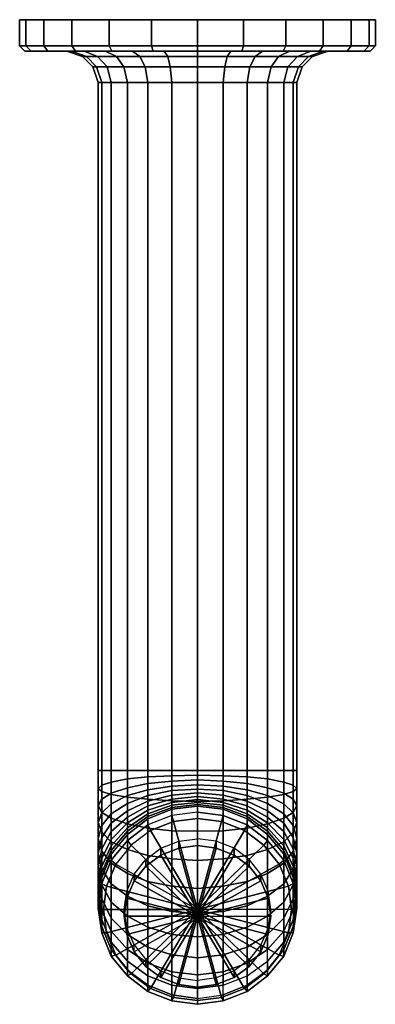
# Model space of a CAD drawing. Extents: x 0 to 68, y 0 to 188.
import ezdxf

# ---------------------------------------------------------------- set-up
doc = ezdxf.new("R2010")
doc.units = 0
doc.header["$MEASUREMENT"] = 0
doc.layers.get('0').update_dxf_attribs({"linetype": 'CONTINUOUS'})

msp = doc.modelspace()

# ---------------------------------------------------------------- meshes
mesh = msp.add_polyface()
corners = [(1.2, 188, 25.2), (1.2, 183, 25.2), (0, 183, 34), (0, 188, 34), (4.6, 188, 17.1), (4.6, 183, 17.1), (10, 188, 10), (10, 183, 10), (17.1, 188, 4.6), (17.1, 183, 4.6), (2.2, 182, 25.5), (1, 182, 34), (5.4, 182, 17.6), (10.7, 182, 10.7), (17.6, 182, 5.4), (9.9, 182, 27.6), (9, 182, 34), (12.3, 182, 21.6), (16.4, 182, 16.4), (21.6, 182, 12.3), (12.8, 181, 28.3), (12, 181, 34), (14.9, 181, 23), (18.5, 181, 18.5), (14.7, 179, 28.8), (14, 179, 34), (16.7, 179, 24), (1.2, 183, 42.8), (1.2, 188, 42.8), (4.6, 183, 50.9), (4.6, 188, 50.9), (10, 183, 58), (10, 188, 58), (17.1, 183, 63.4), (17.1, 188, 63.4), (2.2, 182, 42.5), (5.4, 182, 50.4), (10.7, 182, 57.3), (17.6, 182, 62.6), (9.9, 182, 40.4), (12.3, 182, 46.4), (16.4, 182, 51.6), (12.8, 181, 39.7), (14.9, 181, 45), (18.5, 181, 49.5), (14.7, 179, 39.2), (16.7, 179, 44)]
mesh.append_faces([[corners[k] for k in face] for face in [(0, 1, 2, 3), (4, 5, 1, 0), (6, 7, 5, 4), (8, 9, 7, 6), (1, 10, 11, 2), (5, 12, 10, 1), (7, 13, 12, 5), (9, 14, 13, 7), (10, 15, 16, 11), (12, 17, 15, 10), (13, 18, 17, 12), (14, 19, 18, 13), (15, 20, 21, 16), (17, 22, 20, 15), (18, 23, 22, 17), (20, 24, 25, 21), (22, 26, 24, 20), (3, 2, 27, 28), (28, 27, 29, 30), (30, 29, 31, 32), (32, 31, 33, 34), (2, 11, 35, 27), (27, 35, 36, 29), (29, 36, 37, 31), (31, 37, 38, 33), (11, 16, 39, 35), (35, 39, 40, 36), (36, 40, 41, 37), (16, 21, 42, 39), (39, 42, 43, 40), (40, 43, 44, 41), (21, 25, 45, 42), (42, 45, 46, 43)]])
mesh = msp.add_polyface()
corners = [(25.2, 188, 1.2), (25.2, 183, 1.2), (17.1, 183, 4.6), (17.1, 188, 4.6), (34, 188), (34, 183), (25.5, 182, 2.2), (17.6, 182, 5.4), (34, 182, 1), (27.6, 182, 9.9), (21.6, 182, 12.3), (34, 182, 9), (23, 181, 14.9), (18.5, 181, 18.5), (16.4, 182, 16.4), (28.3, 181, 12.8), (34, 181, 12), (19.9, 179, 19.9), (16.7, 179, 24), (14.9, 181, 23), (24, 179, 16.7), (28.8, 179, 14.7), (34, 179, 14), (17.1, 188, 63.4), (17.1, 183, 63.4), (25.2, 183, 66.8), (25.2, 188, 66.8), (34, 183, 68), (34, 188, 68), (17.6, 182, 62.6), (25.5, 182, 65.8), (34, 182, 67), (10.7, 182, 57.3), (16.4, 182, 51.6), (21.6, 182, 55.7), (27.6, 182, 58.1), (34, 182, 59), (18.5, 181, 49.5), (23, 181, 53.1), (28.3, 181, 55.2), (34, 181, 56), (14.9, 181, 45), (16.7, 179, 44), (19.9, 179, 48.1), (24, 179, 51.3), (28.8, 179, 53.3), (34, 179, 54), (40.4, 182, 9.9), (39.7, 181, 12.8), (39.2, 179, 14.7), (38.9, 176, 15.7), (34, 176, 15), (39.7, 181, 55.2), (40.4, 182, 58.1), (39.2, 179, 53.3), (34, 176, 53), (38.9, 176, 52.3)]
mesh.append_faces([[corners[k] for k in face] for face in [(0, 1, 2, 3), (4, 5, 1, 0), (1, 6, 7, 2), (5, 8, 6, 1), (6, 9, 10, 7), (8, 11, 9, 6), (10, 12, 13, 14), (9, 15, 12, 10), (11, 16, 15, 9), (13, 17, 18, 19), (12, 20, 17, 13), (15, 21, 20, 12), (16, 22, 21, 15), (23, 24, 25, 26), (26, 25, 27, 28), (24, 29, 30, 25), (25, 30, 31, 27), (32, 33, 34, 29), (29, 34, 35, 30), (30, 35, 36, 31), (33, 37, 38, 34), (34, 38, 39, 35), (35, 39, 40, 36), (41, 42, 43, 37), (37, 43, 44, 38), (38, 44, 45, 39), (39, 45, 46, 40), (47, 48, 16, 11), (48, 49, 22, 16), (49, 50, 51, 22), (36, 40, 52, 53), (40, 46, 54, 52), (46, 55, 56, 54)]])
mesh = msp.add_polyface()
corners = [(50.9, 188, 4.6), (50.9, 183, 4.6), (42.8, 183, 1.2), (42.8, 188, 1.2), (34, 183), (34, 188), (50.4, 182, 5.4), (42.5, 182, 2.2), (34, 182, 1), (57.3, 182, 10.7), (51.6, 182, 16.4), (46.4, 182, 12.3), (40.4, 182, 9.9), (34, 182, 9), (49.5, 181, 18.5), (45, 181, 14.9), (39.7, 181, 12.8), (53.1, 181, 23), (51.3, 179, 24), (48.1, 179, 19.9), (44, 179, 16.7), (39.2, 179, 14.7), (53.3, 179, 28.8), (52.3, 176, 29.1), (50.5, 176, 24.5), (47.4, 176, 20.6), (43.5, 176, 17.5), (38.9, 176, 15.7), (42.8, 188, 66.8), (42.8, 183, 66.8), (50.9, 183, 63.4), (50.9, 188, 63.4), (34, 188, 68), (34, 183, 68), (42.5, 182, 65.8), (50.4, 182, 62.6), (34, 182, 67), (46.4, 182, 55.7), (51.6, 182, 51.6), (57.3, 182, 57.3), (40.4, 182, 58.1), (34, 182, 59), (49.5, 181, 49.5), (53.1, 181, 45), (55.7, 182, 46.4), (45, 181, 53.1), (39.7, 181, 55.2), (48.1, 179, 48.1), (51.3, 179, 44), (44, 179, 51.3), (39.2, 179, 53.3), (50.5, 176, 43.5), (52.3, 176, 38.9), (53.3, 179, 39.2), (47.4, 176, 47.4), (43.5, 176, 50.5), (38.9, 176, 52.3)]
mesh.append_faces([[corners[k] for k in face] for face in [(0, 1, 2, 3), (3, 2, 4, 5), (1, 6, 7, 2), (2, 7, 8, 4), (9, 10, 11, 6), (6, 11, 12, 7), (7, 12, 13, 8), (10, 14, 15, 11), (11, 15, 16, 12), (17, 18, 19, 14), (14, 19, 20, 15), (15, 20, 21, 16), (22, 23, 24, 18), (18, 24, 25, 19), (19, 25, 26, 20), (20, 26, 27, 21), (28, 29, 30, 31), (32, 33, 29, 28), (29, 34, 35, 30), (33, 36, 34, 29), (35, 37, 38, 39), (34, 40, 37, 35), (36, 41, 40, 34), (38, 42, 43, 44), (37, 45, 42, 38), (40, 46, 45, 37), (42, 47, 48, 43), (45, 49, 47, 42), (46, 50, 49, 45), (48, 51, 52, 53), (47, 54, 51, 48), (49, 55, 54, 47), (50, 56, 55, 49)]])
mesh = msp.add_polyface()
corners = [(68, 188, 34), (68, 183, 34), (66.8, 183, 25.2), (66.8, 188, 25.2), (63.4, 183, 17.1), (63.4, 188, 17.1), (58, 183, 10), (58, 188, 10), (50.9, 183, 4.6), (50.9, 188, 4.6), (67, 182, 34), (65.8, 182, 25.5), (62.6, 182, 17.6), (57.3, 182, 10.7), (50.4, 182, 5.4), (59, 182, 34), (58.1, 182, 27.6), (55.7, 182, 21.6), (51.6, 182, 16.4), (56, 181, 34), (55.2, 181, 28.3), (53.1, 181, 23), (49.5, 181, 18.5), (54, 179, 34), (53.3, 179, 28.8), (51.3, 179, 24), (53, 176, 34), (52.3, 176, 29.1), (66.8, 188, 42.8), (66.8, 183, 42.8), (63.4, 188, 50.9), (63.4, 183, 50.9), (58, 188, 58), (58, 183, 58), (50.9, 188, 63.4), (50.9, 183, 63.4), (65.8, 182, 42.5), (62.6, 182, 50.4), (57.3, 182, 57.3), (50.4, 182, 62.6), (58.1, 182, 40.4), (55.7, 182, 46.4), (51.6, 182, 51.6), (55.2, 181, 39.7), (53.1, 181, 45), (53.3, 179, 39.2), (51.3, 179, 44), (52.3, 176, 38.9)]
mesh.append_faces([[corners[k] for k in face] for face in [(0, 1, 2, 3), (3, 2, 4, 5), (5, 4, 6, 7), (7, 6, 8, 9), (1, 10, 11, 2), (2, 11, 12, 4), (4, 12, 13, 6), (6, 13, 14, 8), (10, 15, 16, 11), (11, 16, 17, 12), (12, 17, 18, 13), (15, 19, 20, 16), (16, 20, 21, 17), (17, 21, 22, 18), (19, 23, 24, 20), (20, 24, 25, 21), (23, 26, 27, 24), (28, 29, 1, 0), (30, 31, 29, 28), (32, 33, 31, 30), (34, 35, 33, 32), (29, 36, 10, 1), (31, 37, 36, 29), (33, 38, 37, 31), (35, 39, 38, 33), (36, 40, 15, 10), (37, 41, 40, 36), (38, 42, 41, 37), (40, 43, 19, 15), (41, 44, 43, 40), (43, 45, 23, 19), (44, 46, 45, 43), (45, 47, 26, 23)]])
mesh = msp.add_polyface()
corners = [(14.7, 179, 28.8), (15.7, 176, 29.1), (15, 176, 34), (14, 179, 34), (16.7, 179, 24), (17.5, 176, 24.5), (19.9, 179, 19.9), (20.6, 176, 20.6), (24, 179, 16.7), (24.5, 176, 17.5), (28.8, 179, 14.7), (29.1, 176, 15.7), (34, 179, 14), (34, 176, 15), (15.7, 176, 38.9), (14.7, 179, 39.2), (17.5, 176, 43.5), (16.7, 179, 44), (20.6, 176, 47.4), (19.9, 179, 48.1), (24.5, 176, 50.5), (24, 179, 51.3), (29.1, 176, 52.3), (28.8, 179, 53.3), (34, 176, 53), (34, 179, 54), (20.6, 44.6375, 47.4), (17.5, 44.6375, 43.5), (15.7, 44.6375, 38.9), (15, 44.6375, 34), (15.7, 44.6375, 29.1), (17.5, 44.6375, 24.5), (20.6, 44.6375, 20.6), (24.5, 44.6375, 17.5), (29.1, 44.6375, 15.7), (34, 44.6375, 15), (38.9, 44.6375, 52.3), (38.9, 176, 52.3), (34, 44.6375, 53), (43.5, 44.6375, 50.3), (43.5, 176, 50.5), (47.4, 44.6375, 47.4), (47.4, 176, 47.4), (50.5, 44.6375, 43.5), (50.5, 176, 43.5), (52.3, 44.6375, 38.9), (52.3, 176, 38.9), (53, 44.6375, 34), (53, 176, 34), (52.3, 44.6375, 29.1), (52.3, 176, 29.1), (50.5, 44.6375, 24.5), (50.5, 176, 24.5), (47.4, 44.6375, 20.6), (47.4, 176, 20.6), (43.5, 44.6375, 17.5), (43.5, 176, 17.5), (38.9, 44.6375, 15.7), (38.9, 176, 15.7)]
mesh.append_faces([[corners[k] for k in face] for face in [(0, 1, 2, 3), (4, 5, 1, 0), (6, 7, 5, 4), (8, 9, 7, 6), (10, 11, 9, 8), (12, 13, 11, 10), (3, 2, 14, 15), (15, 14, 16, 17), (17, 16, 18, 19), (19, 18, 20, 21), (21, 20, 22, 23), (23, 22, 24, 25), (26, 18, 16, 27), (27, 16, 14, 28), (28, 14, 2, 29), (29, 2, 1, 30), (30, 1, 5, 31), (31, 5, 7, 32), (32, 7, 9, 33), (33, 9, 11, 34), (34, 11, 13, 35), (36, 37, 24, 38), (39, 40, 37, 36), (41, 42, 40, 39), (43, 44, 42, 41), (45, 46, 44, 43), (47, 48, 46, 45), (49, 50, 48, 47), (51, 52, 50, 49), (53, 54, 52, 51), (55, 56, 54, 53), (57, 58, 56, 55), (35, 13, 58, 57)]])
mesh = msp.add_polyface()
corners = [(34, 44.6375, 15), (34, 43.7375, 14.9), (29.1, 43.6375, 15.6), (29.1, 44.6375, 15.7), (24.5, 43.4375, 17.5), (24.5, 44.6375, 17.5), (20.6, 43.0375, 20.5), (20.6, 44.6375, 20.6), (17.5, 42.4375, 24.4), (17.5, 44.6375, 24.5), (15.7, 41.8375, 28.9), (15.7, 44.6375, 29.1), (15, 41.2375, 33.8), (15, 44.6375, 34), (15.7, 40.6375, 38.6), (15.7, 44.6375, 38.9), (17.5, 40.0375, 43.2), (17.5, 44.6375, 43.5), (20.6, 39.5375, 47.1), (20.6, 44.6375, 47.4), (24.5, 39.1375, 50.1), (24.5, 44.6375, 50.3), (34, 42.8375, 14.8), (29.1, 42.6375, 15.4), (24.5, 42.1375, 17.2), (20.6, 41.3375, 20.2), (34, 41.9375, 14.5), (29.1, 41.6557, 15.0662), (24.5, 40.9375, 16.8), (34, 44.6375, 53), (34, 176, 53), (29.1, 176, 52.3), (29.1, 44.6375, 52.3), (24.5, 176, 50.5), (20.6, 176, 47.4), (38.9, 44.6375, 15.7), (38.9, 43.6375, 15.6), (43.5, 44.6375, 17.5), (43.5, 43.4375, 17.5), (47.4, 44.6375, 20.6), (47.4, 43.0375, 20.5), (50.5, 44.6375, 24.5), (50.5, 42.4375, 24.4), (52.3, 44.6375, 29.1), (52.3, 41.8375, 28.9), (53, 44.6375, 34), (53, 41.2375, 33.8), (52.3, 44.6375, 38.9), (52.3, 40.6375, 38.6), (50.5, 44.6375, 43.5), (50.5, 40.0375, 43.2), (47.4, 44.6375, 47.4), (47.4, 39.5375, 47.1), (43.5, 44.6375, 50.3), (43.5, 39.1375, 50.1), (38.9, 42.6375, 15.4), (43.5, 42.1375, 17.2), (47.4, 41.3375, 20.2), (38.9, 41.6557, 15.0662), (43.5, 40.9375, 16.8)]
mesh.append_faces([[corners[k] for k in face] for face in [(0, 1, 2, 3), (3, 2, 4, 5), (5, 4, 6, 7), (7, 6, 8, 9), (9, 8, 10, 11), (11, 10, 12, 13), (13, 12, 14, 15), (15, 14, 16, 17), (17, 16, 18, 19), (19, 18, 20, 21), (1, 22, 23, 2), (2, 23, 24, 4), (4, 24, 25, 6), (22, 26, 27, 23), (23, 27, 28, 24), (29, 30, 31, 32), (32, 31, 33, 21), (21, 33, 34, 19), (35, 36, 1, 0), (37, 38, 36, 35), (39, 40, 38, 37), (41, 42, 40, 39), (43, 44, 42, 41), (45, 46, 44, 43), (47, 48, 46, 45), (49, 50, 48, 47), (51, 52, 50, 49), (53, 54, 52, 51), (36, 55, 22, 1), (38, 56, 55, 36), (40, 57, 56, 38), (55, 58, 26, 22), (56, 59, 58, 55)]])
mesh = msp.add_polyface()
corners = [(24.5, 44.6375, 50.3), (24.5, 39.1375, 50.1), (29.1, 38.8375, 51.9), (29.1, 44.6375, 52.3), (34, 38.7375, 52.6), (34, 44.6375, 53), (20.6, 43.0375, 20.5), (20.6, 41.3375, 20.2), (17.5, 40.3375, 24), (17.5, 42.4375, 24.4), (15.7, 39.1375, 28.4), (15.7, 41.8375, 28.9), (15, 37.9375, 33.1), (15, 41.2375, 33.8), (15.7, 36.6375, 37.8), (15.7, 40.6375, 38.6), (17.5, 35.5375, 42.2), (17.5, 40.0375, 43.2), (20.6, 34.4375, 46.1), (20.6, 39.5375, 47.1), (24.5, 33.6375, 49), (24.5, 42.1375, 17.2), (24.5, 40.9375, 16.8), (20.6, 39.8375, 19.6), (17.5, 38.2771, 23.2751), (15.7, 36.5881, 27.5209), (15, 34.6874, 31.9793), (34, 37.8375, 9.8), (34, 36.7052, 5.93782), (29.1, 36.029, 6.11899), (29.1, 37.2375, 10), (29.1, 39.1778, 13.4446), (29.1, 39.9568, 14.0795), (34, 40.38, 13.513), (34, 39.6889, 12.9657), (24.5, 37.9074, 14.7198), (24.5, 38.7575, 15.5667), (20.6, 35.7216, 16.918), (20.6, 36.9236, 17.9743), (29.1, 40.8064, 14.6436), (34, 41.0882, 14.0773), (24.5, 39.8902, 16.2716), (20.6, 38.3397, 18.9616), (17.5, 34.5962, 21.1607), (17.5, 36.3662, 22.3594), (29.1, 41.6557, 15.0662), (34, 41.9375, 14.5), (29.1, 37.5713, 10.9818), (34, 38.1375, 10.7), (24.5, 35.4375, 10.5), (24.5, 35.8375, 11.7), (34, 39.1245, 12.2575), (29.1, 38.558, 12.6807), (24.5, 37.0708, 13.88), (34, 38.5602, 11.5493), (29.1, 37.9939, 11.8311), (24.5, 36.3659, 12.7473)]
mesh.append_faces([[corners[k] for k in face] for face in [(0, 1, 2, 3), (3, 2, 4, 5), (6, 7, 8, 9), (9, 8, 10, 11), (11, 10, 12, 13), (13, 12, 14, 15), (15, 14, 16, 17), (17, 16, 18, 19), (19, 18, 20, 1), (21, 22, 23, 7), (7, 23, 24, 8), (8, 24, 25, 10), (10, 25, 26, 12), (27, 28, 29, 30), (31, 32, 33, 34), (35, 36, 32, 31), (37, 38, 36, 35), (32, 39, 40, 33), (36, 41, 39, 32), (38, 42, 41, 36), (43, 44, 42, 38), (39, 45, 46, 40), (41, 22, 45, 39), (42, 23, 22, 41), (44, 24, 23, 42), (30, 47, 48, 27), (49, 50, 47, 30), (34, 51, 52, 31), (31, 52, 53, 35), (51, 54, 55, 52), (52, 55, 56, 53), (54, 48, 47, 55), (55, 47, 50, 56)]])
mesh = msp.add_polyface()
corners = [(38.9, 37.2375, 10), (38.9, 36.029, 6.11899), (34, 36.7052, 5.93782), (34, 37.8375, 9.8), (34, 38.1375, 10.7), (38.9, 37.5713, 10.9818), (43.5, 35.8375, 11.7), (43.5, 35.4375, 10.5), (38.9, 44.6375, 52.3), (38.9, 38.8375, 51.9), (43.5, 39.1375, 50.1), (43.5, 44.6375, 50.3), (34, 44.6375, 53), (34, 38.7375, 52.6), (50.5, 42.4375, 24.4), (50.5, 40.3375, 24), (47.4, 41.3375, 20.2), (47.4, 43.0375, 20.5), (52.3, 41.8375, 28.9), (52.3, 39.1375, 28.4), (53, 41.2375, 33.8), (53, 37.9375, 33.1), (52.3, 40.6375, 38.6), (52.3, 36.6375, 37.8), (50.5, 40.0375, 43.2), (50.5, 35.5375, 42.2), (47.4, 39.5375, 47.1), (47.4, 34.4375, 46.1), (43.5, 33.6375, 49), (47.4, 39.8375, 19.6), (43.5, 40.9375, 16.8), (43.5, 42.1375, 17.2), (50.5, 38.2771, 23.2751), (52.3, 36.5881, 27.5209), (53, 34.6874, 31.9793), (38.9, 39.1778, 13.4446), (38.9, 38.558, 12.6807), (34, 39.1245, 12.2575), (34, 39.6889, 12.9657), (43.5, 37.9074, 14.7198), (43.5, 37.0708, 13.88), (38.9, 37.9939, 11.8311), (34, 38.5602, 11.5493), (43.5, 36.3659, 12.7473), (34, 40.38, 13.513), (38.9, 39.9568, 14.0795), (43.5, 38.7575, 15.5667), (47.4, 36.9236, 17.9743), (47.4, 35.7216, 16.918), (34, 41.0882, 14.0773), (38.9, 40.8064, 14.6436), (43.5, 39.8902, 16.2716), (47.4, 38.3397, 18.9616), (50.5, 36.3662, 22.3594), (50.5, 34.5962, 21.1607), (34, 41.9375, 14.5), (38.9, 41.6557, 15.0662)]
mesh.append_faces([[corners[k] for k in face] for face in [(0, 1, 2, 3), (3, 4, 5, 0), (0, 5, 6, 7), (8, 9, 10, 11), (12, 13, 9, 8), (14, 15, 16, 17), (18, 19, 15, 14), (20, 21, 19, 18), (22, 23, 21, 20), (24, 25, 23, 22), (26, 27, 25, 24), (10, 28, 27, 26), (16, 29, 30, 31), (15, 32, 29, 16), (19, 33, 32, 15), (21, 34, 33, 19), (35, 36, 37, 38), (39, 40, 36, 35), (36, 41, 42, 37), (40, 43, 41, 36), (41, 5, 4, 42), (43, 6, 5, 41), (38, 44, 45, 35), (35, 45, 46, 39), (39, 46, 47, 48), (44, 49, 50, 45), (45, 50, 51, 46), (46, 51, 52, 47), (47, 52, 53, 54), (49, 55, 56, 50), (50, 56, 30, 51), (51, 30, 29, 52), (52, 29, 32, 53)]])
mesh = msp.add_polyface()
corners = [(15, 37.9375, 33.1), (15, 34.6874, 31.9793), (15.7, 32.8375, 36.5), (15.7, 36.6375, 37.8), (17.5, 31.0375, 40.8), (17.5, 35.5375, 42.2), (20.6, 29.5375, 44.4), (20.6, 34.4375, 46.1), (17.5, 28.6375, 12.3), (17.5, 27.5289, 8.3966), (15.7, 23.0856, 9.58717), (15.7, 24.2375, 13.5), (20.6, 32.4375, 11.3), (20.6, 31.296, 7.38721), (18.4, 26.7871, 7.56008), (16.6, 22.537, 8.69889), (17.5, 32.967, 19.6789), (17.5, 34.5962, 21.1607), (20.6, 36.9236, 17.9743), (20.6, 35.7216, 16.918), (15.7, 29.6998, 22.917), (15.7, 31.8453, 24.7722), (15, 26.2284, 26.3753), (15, 28.8121, 28.667), (15.7, 22.804, 29.8805), (15.7, 25.8495, 32.491), (17.5, 19.4982, 33.0801), (17.5, 23.028, 36.1733), (15.7, 34.111, 26.3235), (17.5, 36.3662, 22.3594), (15, 31.644, 30.5001), (15.7, 29.2479, 34.7473), (17.5, 26.9218, 38.6408), (20.6, 20.6297, 39.2891), (20.6, 24.9486, 42.1801), (15.7, 36.5881, 27.5209), (17.5, 38.2771, 23.2751), (17.5, 29.3624, 14.3604), (20.6, 33.0375, 12.8), (15.7, 25.1166, 16.0494), (15, 19.5375, 14.7), (15, 20.6582, 17.9501), (20.6, 34.6632, 15.7139), (17.5, 31.4768, 18.0413), (15.7, 27.8653, 20.7922), (15, 23.9705, 23.8254), (15.7, 20.1465, 26.788), (20.6, 33.6759, 14.2978), (17.5, 30.2781, 16.2713), (15.7, 26.314, 18.5265), (15, 22.1374, 20.9935)]
mesh.append_faces([[corners[k] for k in face] for face in [(0, 1, 2, 3), (3, 2, 4, 5), (5, 4, 6, 7), (8, 9, 10, 11), (12, 13, 9, 8), (9, 14, 15, 10), (16, 17, 18, 19), (20, 21, 17, 16), (22, 23, 21, 20), (24, 25, 23, 22), (26, 27, 25, 24), (21, 28, 29, 17), (23, 30, 28, 21), (25, 31, 30, 23), (27, 32, 31, 25), (33, 34, 32, 27), (28, 35, 36, 29), (30, 1, 35, 28), (31, 2, 1, 30), (32, 4, 2, 31), (34, 6, 4, 32), (8, 37, 38, 12), (11, 39, 37, 8), (40, 41, 39, 11), (19, 42, 43, 16), (16, 43, 44, 20), (20, 44, 45, 22), (22, 45, 46, 24), (42, 47, 48, 43), (43, 48, 49, 44), (44, 49, 50, 45), (48, 37, 39, 49), (49, 39, 41, 50)]])
mesh = msp.add_polyface()
corners = [(34, 16.7997, 5.0598), (24.1, 26.3623, 2.4975), (27, 28.4874, 1.92809), (30.4, 29.8397, 1.56575), (34, 30.3226, 1.43634), (20.5, 20.277, 4.12806), (20.5, 21.5711, 8.95769), (21.9, 24.8552, 8.0777), (21.9, 23.5612, 3.24807), (24.1, 27.6564, 7.32713), (27, 29.7815, 6.75772), (30.4, 31.1338, 6.39538), (34, 31.6167, 6.26597), (24.5, 39.1375, 50.1), (24.5, 33.6375, 49), (29.1, 33.1375, 50.8), (29.1, 38.8375, 51.9), (34, 33.0375, 51.5), (34, 38.7375, 52.6), (20.6, 34.4375, 46.1), (20.6, 29.5375, 44.4), (24.5, 28.4229, 47.194), (29.1, 27.7898, 48.9629), (34, 27.4375, 49.6), (24.5, 35.4375, 10.5), (24.5, 34.2904, 6.58487), (20.6, 31.296, 7.38721), (20.6, 32.4375, 11.3), (29.1, 37.2375, 10), (29.1, 36.029, 6.11899), (21.3, 30.361, 6.60246), (18.4, 26.7871, 7.56008), (17.5, 27.5289, 8.3966), (25, 33.1622, 5.85188), (29.4, 34.9009, 5.386), (34, 35.4804, 5.23071), (34, 36.7052, 5.93782), (34, 18.0938, 9.88946), (16.6, 22.537, 8.69889), (24.5, 18.7958, 41.6967), (24.5, 23.4686, 44.7992), (20.6, 24.9486, 42.1801), (20.6, 20.6297, 39.2891), (29.1, 22.5525, 46.4273), (34, 22.1293, 46.9937), (20.6, 33.0375, 12.8), (24.5, 35.8375, 11.7), (24.5, 37.9074, 14.7198), (24.5, 37.0708, 13.88), (20.6, 34.6632, 15.7139), (20.6, 35.7216, 16.918), (24.5, 36.3659, 12.7473), (20.6, 33.6759, 14.2978), (17.5, 29.3624, 14.3604), (17.5, 30.2781, 16.2713)]
mesh.append_faces([[corners[k] for k in face] for face in [(0, 1, 2, 0), (0, 2, 3, 0), (0, 3, 4, 0), (5, 6, 7, 8), (8, 7, 9, 1), (1, 9, 10, 2), (2, 10, 11, 3), (3, 11, 12, 4), (13, 14, 15, 16), (16, 15, 17, 18), (19, 20, 21, 14), (14, 21, 22, 15), (15, 22, 23, 17), (24, 25, 26, 27), (28, 29, 25, 24), (26, 30, 31, 32), (25, 33, 30, 26), (25, 33, 34, 29), (29, 34, 35, 36), (31, 37, 37, 38), (31, 37, 37, 30), (30, 37, 37, 33), (33, 37, 37, 34), (34, 37, 37, 35), (39, 40, 41, 42), (40, 21, 20, 41), (43, 22, 21, 40), (44, 23, 22, 43), (27, 45, 46, 24), (47, 48, 49, 50), (48, 51, 52, 49), (51, 46, 45, 52), (52, 45, 53, 54)]])
mesh = msp.add_polyface()
corners = [(50.5, 28.6375, 12.3), (50.5, 27.5289, 8.3966), (47.4, 31.296, 7.38721), (47.4, 32.4375, 11.3), (43.5, 34.2904, 6.58487), (43.5, 35.4375, 10.5), (38.9, 36.029, 6.11899), (38.9, 37.2375, 10), (49.6, 26.7871, 7.56008), (46.7, 30.361, 6.60246), (43, 33.1622, 5.85188), (38.6, 34.9009, 5.386), (34, 35.4804, 5.23071), (34, 36.7052, 5.93782), (51.4, 22.537, 8.69889), (34, 18.0938, 9.88946), (43.5, 35.8375, 11.7), (47.4, 33.0375, 12.8), (38.9, 38.8375, 51.9), (38.9, 33.1375, 50.8), (43.5, 33.6375, 49), (43.5, 39.1375, 50.1), (34, 38.7375, 52.6), (34, 33.0375, 51.5), (43.5, 28.4229, 47.194), (47.4, 29.5375, 44.4), (47.4, 34.4375, 46.1), (38.9, 27.7898, 48.9629), (34, 27.4375, 49.6), (47.4, 35.7216, 16.918), (47.4, 34.6632, 15.7139), (43.5, 37.0708, 13.88), (43.5, 37.9074, 14.7198), (47.4, 33.6759, 14.2978), (43.5, 36.3659, 12.7473), (47.4, 20.6297, 39.2891), (47.4, 24.9486, 42.1801), (43.5, 23.4686, 44.7992), (43.5, 18.7958, 41.6967), (38.9, 22.5525, 46.4273), (34, 22.1293, 46.9937), (34, 16.7997, 5.0598), (43.9, 26.3623, 2.4975), (41, 28.4874, 1.92809), (37.6, 29.8397, 1.56575), (34, 30.3226, 1.43634), (47.5, 20.277, 4.12806), (47.5, 21.5711, 8.95769), (46.1, 24.8552, 8.0777), (46.1, 23.5612, 3.24807), (43.9, 27.6564, 7.32713), (41, 29.7815, 6.75772), (37.6, 31.1338, 6.39538), (34, 31.6167, 6.26597)]
mesh.append_faces([[corners[k] for k in face] for face in [(0, 1, 2, 3), (3, 2, 4, 5), (5, 4, 6, 7), (1, 8, 9, 2), (2, 9, 10, 4), (4, 10, 11, 6), (6, 11, 12, 13), (14, 15, 15, 8), (8, 15, 15, 9), (9, 15, 15, 10), (10, 15, 15, 11), (11, 15, 15, 12), (5, 16, 17, 3), (18, 19, 20, 21), (22, 23, 19, 18), (20, 24, 25, 26), (19, 27, 24, 20), (23, 28, 27, 19), (29, 30, 31, 32), (30, 33, 34, 31), (33, 17, 16, 34), (35, 36, 37, 38), (36, 25, 24, 37), (37, 24, 27, 39), (39, 27, 28, 40), (41, 42, 43, 41), (41, 43, 44, 41), (41, 44, 45, 41), (46, 47, 48, 49), (49, 48, 50, 42), (42, 50, 51, 43), (43, 51, 52, 44), (44, 52, 53, 45)]])
mesh = msp.add_polyface()
corners = [(52.3, 24.2375, 13.5), (52.3, 23.0856, 9.58717), (50.5, 27.5289, 8.3966), (50.5, 28.6375, 12.3), (51.4, 22.537, 8.69889), (49.6, 26.7871, 7.56008), (47.4, 32.4375, 11.3), (47.4, 33.0375, 12.8), (50.5, 29.3624, 14.3604), (52.3, 25.1166, 16.0494), (53, 20.6582, 17.9501), (53, 19.5375, 14.7), (52.3, 36.6375, 37.8), (52.3, 32.8375, 36.5), (53, 34.6874, 31.9793), (53, 37.9375, 33.1), (50.5, 35.5375, 42.2), (50.5, 31.0375, 40.8), (47.4, 34.4375, 46.1), (47.4, 29.5375, 44.4), (50.5, 32.967, 19.6789), (50.5, 31.4768, 18.0413), (47.4, 34.6632, 15.7139), (47.4, 35.7216, 16.918), (52.3, 29.6998, 22.917), (52.3, 27.8653, 20.7922), (53, 26.2284, 26.3753), (53, 23.9705, 23.8254), (52.3, 22.804, 29.8805), (52.3, 20.1465, 26.788), (50.5, 30.2781, 16.2713), (47.4, 33.6759, 14.2978), (52.3, 26.314, 18.5265), (53, 22.1374, 20.9935), (47.4, 36.9236, 17.9743), (50.5, 34.5962, 21.1607), (52.3, 31.8453, 24.7722), (53, 28.8121, 28.667), (52.3, 25.8495, 32.491), (50.5, 23.028, 36.1733), (50.5, 19.4982, 33.0801), (50.5, 36.3662, 22.3594), (52.3, 34.111, 26.3235), (53, 31.644, 30.5001), (52.3, 29.2479, 34.7473), (50.5, 26.9218, 38.6408), (47.4, 24.9486, 42.1801), (47.4, 20.6297, 39.2891), (50.5, 38.2771, 23.2751), (52.3, 36.5881, 27.5209)]
mesh.append_faces([[corners[k] for k in face] for face in [(0, 1, 2, 3), (1, 4, 5, 2), (6, 7, 8, 3), (3, 8, 9, 0), (0, 9, 10, 11), (12, 13, 14, 15), (16, 17, 13, 12), (18, 19, 17, 16), (20, 21, 22, 23), (24, 25, 21, 20), (26, 27, 25, 24), (28, 29, 27, 26), (21, 30, 31, 22), (25, 32, 30, 21), (27, 33, 32, 25), (30, 8, 7, 31), (32, 9, 8, 30), (33, 10, 9, 32), (23, 34, 35, 20), (20, 35, 36, 24), (24, 36, 37, 26), (26, 37, 38, 28), (28, 38, 39, 40), (35, 41, 42, 36), (36, 42, 43, 37), (37, 43, 44, 38), (38, 44, 45, 39), (39, 45, 46, 47), (41, 48, 49, 42), (42, 49, 14, 43), (43, 14, 13, 44), (44, 13, 17, 45), (45, 17, 19, 46)]])
mesh = msp.add_polyface()
corners = [(34, 16.7997, 5.0598), (20.5, 13.3223, 5.99155), (20, 16.7997, 5.0598), (21.9, 10.0382, 6.87154), (24.1, 7.23701, 7.62211), (20.5, 14.6164, 10.8212), (20, 18.0938, 9.88943), (21.9, 11.3323, 11.7012), (20.5, 20.277, 4.12806), (21.9, 23.5612, 3.24807), (24.1, 26.3623, 2.4975), (20.5, 21.5711, 8.95769), (15, 19.3879, 14.7191), (15, 18.3526, 10.8554), (15.7, 13.6196, 12.1236), (15.7, 14.8375, 16), (16, 18.0938, 9.88946), (16.6, 13.6505, 11.08), (34, 18.0938, 9.88946), (18.4, 9.40044, 12.2188), (21.3, 5.82651, 13.1765), (15.7, 24.2375, 13.5), (15.7, 23.0856, 9.58717), (15, 19.5375, 14.7), (16.6, 22.537, 8.69889), (20.6, 16.805, 35.9022), (20.6, 20.6297, 39.2891), (17.5, 23.028, 36.1733), (17.5, 19.4982, 33.0801), (24.5, 14.7582, 37.9567), (24.5, 18.7958, 41.6967), (29.1, 13.3467, 39.3736), (29.1, 17.738, 43.1837), (34, 12.8527, 39.8695), (34, 17.3148, 43.7502), (29.1, 22.5525, 46.4273), (24.5, 23.4686, 44.7992), (34, 22.1293, 46.9937), (15.7, 16.1375, 19.8), (15, 20.6582, 17.9501), (17.5, 10.4375, 17.1), (17.5, 11.8375, 21.6), (15.7, 22.804, 29.8805), (15.7, 20.1465, 26.788), (17.5, 16.4642, 29.6095), (20.6, 13.3484, 32.0078), (24.5, 10.9408, 33.8417), (15, 23.9705, 23.8254), (15, 22.1374, 20.9935), (15.7, 17.8902, 23.3896), (17.5, 13.9967, 25.7157), (20.6, 10.4574, 27.6889)]
mesh.append_faces([[corners[k] for k in face] for face in [(0, 1, 2, 0), (0, 3, 1, 0), (0, 3, 4, 0), (1, 5, 6, 2), (3, 7, 5, 1), (0, 2, 8, 0), (0, 8, 9, 0), (0, 9, 10, 0), (2, 6, 11, 8), (12, 13, 14, 15), (13, 16, 17, 14), (16, 18, 18, 17), (17, 18, 18, 19), (19, 18, 18, 20), (21, 22, 13, 23), (22, 24, 16, 13), (24, 18, 18, 16), (25, 26, 27, 28), (29, 30, 26, 25), (31, 32, 30, 29), (33, 34, 32, 31), (32, 35, 36, 30), (34, 37, 35, 32), (15, 38, 39, 23), (40, 41, 38, 15), (42, 43, 44, 28), (28, 44, 45, 25), (25, 45, 46, 29), (47, 48, 49, 43), (43, 49, 50, 44), (44, 50, 51, 45), (48, 39, 38, 49), (49, 38, 41, 50)]])
mesh = msp.add_polyface()
corners = [(53, 19.3879, 14.7191), (53, 18.3526, 10.8554), (52.3, 13.6196, 12.1236), (52.3, 14.8375, 16), (52, 18.0938, 9.88946), (51.4, 13.6505, 11.08), (34, 18.0938, 9.88946), (49.6, 9.40044, 12.2188), (46.7, 5.82651, 13.1765), (53, 19.5375, 14.7), (52.3, 23.0856, 9.58717), (52.3, 24.2375, 13.5), (51.4, 22.537, 8.69889), (53, 20.6582, 17.9501), (52.3, 16.1375, 19.8), (50.5, 10.4375, 17.1), (50.5, 11.8375, 21.6), (50.5, 19.4982, 33.0801), (50.5, 16.4642, 29.6095), (52.3, 20.1465, 26.788), (52.3, 22.804, 29.8805), (47.4, 16.805, 35.9022), (47.4, 13.3484, 32.0078), (43.5, 14.7582, 37.9567), (43.5, 10.9408, 33.8417), (52.3, 17.8902, 23.3896), (53, 22.1374, 20.9935), (53, 23.9705, 23.8254), (50.5, 13.9967, 25.7157), (47.4, 10.4574, 27.6889), (50.5, 23.028, 36.1733), (47.4, 20.6297, 39.2891), (43.5, 18.7958, 41.6967), (38.9, 17.738, 43.1837), (38.9, 13.3467, 39.3736), (34, 17.3148, 43.7502), (34, 12.8527, 39.8695), (43.5, 23.4686, 44.7992), (38.9, 22.5525, 46.4273), (34, 22.1293, 46.9937), (34, 16.7997, 5.0598), (48, 16.7997, 5.0598), (47.5, 20.277, 4.12806), (46.1, 23.5612, 3.24807), (43.9, 26.3623, 2.4975), (48, 18.0938, 9.88943), (47.5, 21.5711, 8.95769), (47.5, 13.3223, 5.99155), (46.1, 10.0382, 6.87154), (43.9, 7.23701, 7.62211), (47.5, 14.6164, 10.8212), (46.1, 11.3323, 11.7012)]
mesh.append_faces([[corners[k] for k in face] for face in [(0, 1, 2, 3), (1, 4, 5, 2), (4, 6, 6, 5), (5, 6, 6, 7), (7, 6, 6, 8), (9, 1, 10, 11), (1, 4, 12, 10), (4, 6, 6, 12), (9, 13, 14, 3), (15, 16, 14, 3), (17, 18, 19, 20), (21, 22, 18, 17), (23, 24, 22, 21), (19, 25, 26, 27), (18, 28, 25, 19), (22, 29, 28, 18), (25, 14, 13, 26), (25, 14, 16, 28), (17, 30, 31, 21), (21, 31, 32, 23), (23, 32, 33, 34), (34, 33, 35, 36), (32, 37, 38, 33), (33, 38, 39, 35), (40, 41, 42, 40), (40, 42, 43, 40), (40, 43, 44, 40), (41, 45, 46, 42), (40, 41, 47, 40), (40, 47, 48, 40), (40, 48, 49, 40), (41, 45, 50, 47), (47, 50, 51, 48)]])
mesh = msp.add_polyface()
corners = [(34, 16.7997, 5.0598), (24.1, 7.23701, 7.62211), (27, 5.11197, 8.19151), (30.4, 3.75967, 8.55386), (34, 3.27671, 8.68327), (21.9, 10.0382, 6.87154), (21.9, 11.3323, 11.7012), (24.1, 8.5311, 12.4517), (27, 6.40606, 13.0211), (30.4, 5.05377, 13.3835), (34, 4.57081, 13.5129), (15.7, 14.8375, 16), (15.7, 13.6196, 12.1236), (17.5, 9.17629, 13.3142), (17.5, 10.4375, 17.1), (20.6, 5.40918, 14.3236), (20.6, 6.5375, 18.2), (24.5, 2.41481, 15.1259), (24.5, 3.6375, 19), (29.1, 0.67615, 15.5918), (29.1, 1.8375, 19.5), (34, 0, 15.7729), (34, 1.1375, 19.6), (16.6, 13.6505, 11.08), (18.4, 9.40044, 12.2188), (21.3, 5.82651, 13.1765), (25, 3.02533, 13.927), (29.4, 1.28666, 14.3929), (34, 0.7071, 14.5482), (34, 18.0938, 9.88946), (20.6, 8.2375, 23.1), (17.5, 11.8375, 21.6), (24.5, 5.44353, 24.2146), (29.1, 3.67456, 24.8477), (34, 3.0375, 25.2), (24.5, 14.7582, 37.9567), (24.5, 10.9408, 33.8417), (29.1, 9.45383, 34.8995), (29.1, 13.3467, 39.3736), (34, 8.88734, 35.3227), (34, 12.8527, 39.8695), (20.6, 13.3484, 32.0078), (20.6, 10.4574, 27.6889), (24.5, 7.83832, 29.1689), (29.1, 6.21024, 30.0851), (34, 5.64375, 30.5082), (17.5, 13.9967, 25.7157)]
mesh.append_faces([[corners[k] for k in face] for face in [(0, 1, 2, 0), (0, 2, 3, 0), (0, 3, 4, 0), (5, 6, 7, 1), (1, 7, 8, 2), (2, 8, 9, 3), (3, 9, 10, 4), (11, 12, 13, 14), (14, 13, 15, 16), (16, 15, 17, 18), (18, 17, 19, 20), (20, 19, 21, 22), (12, 23, 24, 13), (13, 24, 25, 15), (15, 25, 26, 17), (17, 26, 27, 19), (19, 27, 28, 21), (25, 29, 29, 26), (26, 29, 29, 27), (27, 29, 29, 28), (16, 30, 31, 14), (18, 32, 30, 16), (20, 33, 32, 18), (22, 34, 33, 20), (35, 36, 37, 38), (38, 37, 39, 40), (41, 42, 43, 36), (36, 43, 44, 37), (37, 44, 45, 39), (46, 31, 30, 42), (42, 30, 32, 43), (43, 32, 33, 44), (44, 33, 34, 45)]])
mesh = msp.add_polyface()
corners = [(52.3, 14.8375, 16), (52.3, 13.6196, 12.1236), (50.5, 9.17629, 13.3142), (50.5, 10.4375, 17.1), (47.4, 5.40918, 14.3236), (47.4, 6.5375, 18.2), (43.5, 2.41481, 15.1259), (43.5, 3.6375, 19), (38.9, 0.67615, 15.5918), (38.9, 1.8375, 19.5), (34, 0, 15.7729), (34, 1.1375, 19.6), (51.4, 13.6505, 11.08), (49.6, 9.40044, 12.2188), (46.7, 5.82651, 13.1765), (43, 3.02533, 13.927), (38.6, 1.28666, 14.3929), (34, 0.7071, 14.5482), (34, 18.0938, 9.88946), (47.4, 8.2375, 23.1), (50.5, 11.8375, 21.6), (43.5, 5.44353, 24.2146), (38.9, 3.67456, 24.8477), (34, 3.0375, 25.2), (38.9, 13.3467, 39.3736), (38.9, 9.45383, 34.8995), (43.5, 10.9408, 33.8417), (43.5, 14.7582, 37.9567), (34, 12.8527, 39.8695), (34, 8.88734, 35.3227), (43.5, 7.83832, 29.1689), (47.4, 10.4574, 27.6889), (47.4, 13.3484, 32.0078), (38.9, 6.21024, 30.0851), (34, 5.64375, 30.5082), (50.5, 13.9967, 25.7157), (34, 16.7997, 5.0598), (43.9, 7.23701, 7.62211), (41, 5.11197, 8.19151), (37.6, 3.75967, 8.55386), (34, 3.27671, 8.68327), (46.1, 10.0382, 6.87154), (46.1, 11.3323, 11.7012), (43.9, 8.5311, 12.4517), (41, 6.40606, 13.0211), (37.6, 5.05377, 13.3835), (34, 4.57081, 13.5129)]
mesh.append_faces([[corners[k] for k in face] for face in [(0, 1, 2, 3), (3, 2, 4, 5), (5, 4, 6, 7), (7, 6, 8, 9), (9, 8, 10, 11), (1, 12, 13, 2), (2, 13, 14, 4), (4, 14, 15, 6), (6, 15, 16, 8), (8, 16, 17, 10), (14, 18, 18, 15), (15, 18, 18, 16), (16, 18, 18, 17), (5, 19, 20, 3), (7, 21, 19, 5), (9, 22, 21, 7), (9, 22, 23, 11), (24, 25, 26, 27), (28, 29, 25, 24), (26, 30, 31, 32), (25, 33, 30, 26), (29, 34, 33, 25), (35, 20, 19, 31), (30, 21, 19, 31), (33, 22, 21, 30), (34, 23, 22, 33), (36, 37, 38, 36), (36, 38, 39, 36), (36, 39, 40, 36), (41, 42, 43, 37), (37, 43, 44, 38), (38, 44, 45, 39), (39, 45, 46, 40)]])

doc.saveas('drawing.dxf')
